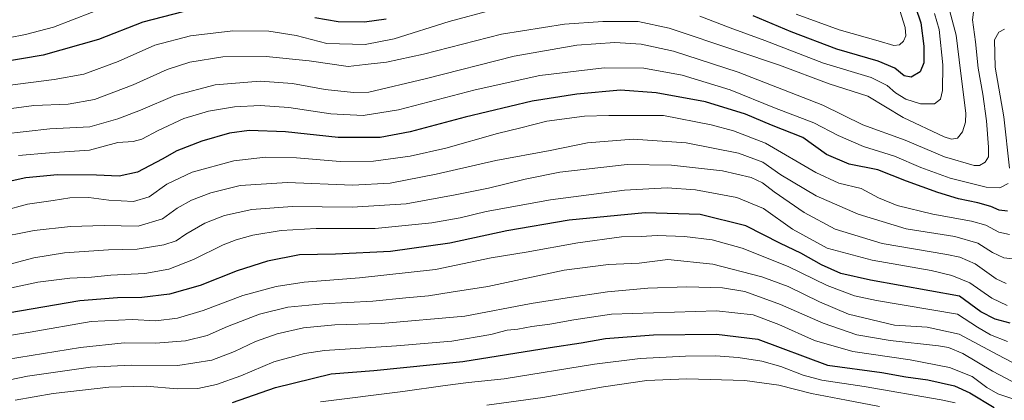
# Model space of a CAD drawing. Units: metres. Extents: x 640943 to 644388, y 4759956 to 4762340.
# Drawn here: x 642261 to 642637, y 4761746 to 4761891 of the extents above; entities that cross this region are included whole.
import ezdxf

# ---------------------------------------------------------------- set-up
doc = ezdxf.new("R2010")
doc.units = ezdxf.units.M
doc.header["$MEASUREMENT"] = 0
doc.layers.add('Curva de nivel maestra', color=36, linetype='Continuous', lineweight=30)
doc.layers.add('Curva de nivel normal', color=36, linetype='Continuous', lineweight=0)

# ---------------------------------------------------------------- blocks, each defined once
blk = doc.blocks.new('*U185')
at = {"layer": 'Curva de nivel normal', "color": 36, "linetype": 'Continuous', "lineweight": 0}
blk.add_polyline3d([(642247.32, 4761751.77, 990), (642264.05, 4761755.14, 990), (642288.04, 4761758.56, 990), (642303.58, 4761759.41, 990), (642321.46, 4761759.26, 990), (642334.32, 4761761.3, 990), (642342.99, 4761764.58, 990), (642350.99, 4761768.4, 990), (642359.32, 4761771.34, 990), (642369.32, 4761773.59, 990), (642381.32, 4761774.77, 990), (642398.99, 4761775.23, 990), (642430.99, 4761778.03, 990), (642456.31, 4761782.9, 990), (642470.05, 4761785.06, 990), (642485.42, 4761787.27, 990), (642500.86, 4761788.69, 990), (642515.68, 4761789.21, 990), (642529.3, 4761788.89, 990), (642537.9, 4761787.46, 990), (642551.5, 4761782.46, 990), (642567.8, 4761775.31, 990), (642580.6, 4761770.97, 990), (642593.3, 4761768.77, 990), (642611.77, 4761766.76, 990), (642615.66, 4761766.07, 990), (642621.14, 4761763.74, 990), (642632.44, 4761757, 990), (642642.28, 4761751.89, 990)], dxfattribs=at)
blk = doc.blocks.new('*U190')
at = {"layer": 'Curva de nivel normal', "color": 36, "linetype": 'Continuous', "lineweight": 0}
for points in [[(642610.32, 4761893.52, 930), (642612.01, 4761887.39, 930), (642613.43, 4761873.99, 930), (642613.38, 4761864.18, 930), (642612.61, 4761860.84, 930), (642610.28, 4761859.11, 930), (642604.92, 4761859.1, 930), (642599.34, 4761860.87, 930), (642595.37, 4761863.23, 930), (642592.23, 4761866.09, 930), (642586.1, 4761869.06, 930), (642567.92, 4761874.52, 930), (642545.5, 4761883.26, 930), (642532.28, 4761888.05, 930), (642520.7, 4761892.44, 930)], [(642441.16, 4761894.75, 930), (642424.98, 4761890.4, 930), (642403.99, 4761883.86, 930), (642392.93, 4761881.65, 930), (642378.25, 4761882.11, 930), (642366.6, 4761885.1, 930), (642356.19, 4761886.79, 930), (642342.39, 4761886.86, 930), (642326.24, 4761885.05, 930), (642312.67, 4761881.45, 930), (642298.62, 4761875.22, 930), (642285.54, 4761870.42, 930), (642274.14, 4761868.3, 930), (642247.32, 4761864.84, 930)]]:
    blk.add_polyline3d(points, dxfattribs=at)
blk = doc.blocks.new('*U193')
at = {"layer": 'Curva de nivel normal', "color": 36, "linetype": 'Continuous', "lineweight": 0}
for points in [[(642256.73, 4761884.19, 920), (642263.3, 4761885.56, 920), (642273.91, 4761888.36, 920), (642295.64, 4761896.74, 920)], [(642557.44, 4761893.26, 920), (642573.86, 4761887.26, 920), (642588.72, 4761883.11, 920), (642594.69, 4761881.28, 920), (642596.92, 4761881.58, 920), (642598.41, 4761882.95, 920), (642599.31, 4761884.93, 920), (642599.1, 4761888.16, 920), (642597.01, 4761894.66, 920)]]:
    blk.add_polyline3d(points, dxfattribs=at)
blk = doc.blocks.new('*U200')
at = {"layer": 'Curva de nivel normal', "color": 36, "linetype": 'Continuous', "lineweight": 0}
blk.add_polyline3d([(642640.22, 4761746.44, 995), (642634.48, 4761748.38, 995), (642630.22, 4761750.83, 995), (642624.58, 4761755.05, 995), (642615.99, 4761758.5, 995), (642600.93, 4761761.33, 995), (642579.08, 4761764.53, 995), (642564.39, 4761768.71, 995), (642550.85, 4761774.92, 995), (642541.05, 4761778.61, 995), (642527.08, 4761780.13, 995), (642486.99, 4761778.85, 995), (642472.58, 4761776.6, 995), (642463.45, 4761774.99, 995), (642456.55, 4761774.05, 995), (642451.25, 4761773.08, 995), (642447.14, 4761772.73, 995), (642440.94, 4761771.09, 995), (642425.96, 4761768.52, 995), (642404.9, 4761766.67, 995), (642377.33, 4761764.9, 995), (642369.74, 4761763.78, 995), (642358.02, 4761760.66, 995), (642345.47, 4761755.33, 995), (642336.22, 4761751.97, 995), (642329, 4761750.45, 995), (642321.14, 4761750.37, 995), (642309.29, 4761751.39, 995), (642295.04, 4761750.95, 995), (642273.75, 4761748.54, 995), (642259.32, 4761745.97, 995)], dxfattribs=at)
blk = doc.blocks.new('*U208')
at = {"layer": 'Curva de nivel normal', "color": 36, "linetype": 'Continuous', "lineweight": 0}
blk.add_polyline3d([(642246.4, 4761759.98, 985), (642284.27, 4761766.13, 985), (642300.86, 4761767.84, 985), (642312.85, 4761767.78, 985), (642324.32, 4761768.64, 985), (642332.66, 4761770.64, 985), (642340.39, 4761774.15, 985), (642352.6, 4761778.76, 985), (642363.39, 4761781.45, 985), (642376.78, 4761782.76, 985), (642395.84, 4761783.76, 985), (642408.45, 4761785.01, 985), (642417.09, 4761785.78, 985), (642425.73, 4761787.23, 985), (642439.76, 4761789.42, 985), (642468.83, 4761795.57, 985), (642485.85, 4761797.71, 985), (642497.52, 4761798.31, 985), (642508.5, 4761799.7, 985), (642525.66, 4761797.91, 985), (642544.32, 4761793.11, 985), (642554.34, 4761789.42, 985), (642566.36, 4761783.5, 985), (642577.48, 4761778.81, 985), (642594.99, 4761774.66, 985), (642607.43, 4761773.87, 985), (642619.71, 4761771.16, 985), (642634.42, 4761763.28, 985), (642642.46, 4761759.11, 985)], dxfattribs=at)
blk = doc.blocks.new('*U221')
at = {"layer": 'Curva de nivel normal', "color": 36, "linetype": 'Continuous', "lineweight": 0}
blk.add_polyline3d([(642375.81, 4761745.38, 1005), (642407.26, 4761749.25, 1005), (642423.5, 4761751.56, 1005), (642432.32, 4761752.69, 1005), (642445.99, 4761754.14, 1005), (642480.48, 4761759.7, 1005), (642497.96, 4761761.83, 1005), (642515.25, 4761762.78, 1005), (642526.68, 4761762.85, 1005), (642535.32, 4761762.26, 1005), (642544.32, 4761760.82, 1005), (642551.66, 4761758.83, 1005), (642560.12, 4761755.51, 1005), (642567.2, 4761753.64, 1005), (642583.46, 4761751.23, 1005), (642612.81, 4761746.1, 1005), (642618.15, 4761744.95, 1005)], dxfattribs=at)
blk = doc.blocks.new('*U229')
at = {"layer": 'Curva de nivel normal', "color": 36, "linetype": 'Continuous', "lineweight": 0}
blk.add_polyline3d([(642439.33, 4761744.14, 1010), (642460.79, 4761747.06, 1010), (642483.85, 4761751.14, 1010), (642500.46, 4761753.46, 1010), (642515.66, 4761754.15, 1010), (642537.86, 4761753.47, 1010), (642550.78, 4761751.67, 1010), (642563.36, 4761748.49, 1010), (642576.68, 4761745.97, 1010), (642589.27, 4761743.58, 1010)], dxfattribs=at)
blk = doc.blocks.new('*U232')
at = {"layer": 'Curva de nivel maestra', "color": 36, "linetype": 'Continuous', "lineweight": 30}
for points in [[(642603.07, 4761895.89, 925), (642605.04, 4761889.9, 925), (642606.14, 4761881, 925), (642606.18, 4761874.7, 925), (642604.82, 4761871.32, 925), (642601.39, 4761869.2, 925), (642598.68, 4761869.77, 925), (642595.09, 4761872.68, 925), (642588.76, 4761875.39, 925), (642572.97, 4761879.9, 925), (642555.51, 4761886.47, 925), (642541.02, 4761892.68, 925)], [(642400.99, 4761891.38, 925), (642392.66, 4761890.22, 925), (642382.63, 4761890.35, 925), (642373.72, 4761891.91, 925)], [(642323.37, 4761894.18, 925), (642308.08, 4761890.2, 925), (642291.07, 4761883.53, 925), (642269.94, 4761877.62, 925), (642237.56, 4761872.1, 925)]]:
    blk.add_polyline3d(points, dxfattribs=at)
blk = doc.blocks.new('*U242')
at = {"layer": 'Curva de nivel maestra', "color": 36, "linetype": 'Continuous', "lineweight": 30}
blk.add_polyline3d([(642342.32, 4761745.16, 1000), (642358.66, 4761750.88, 1000), (642379.99, 4761755.99, 1000), (642396.2, 4761757.28, 1000), (642430.16, 4761760.71, 1000), (642463.53, 4761766.11, 1000), (642475.32, 4761767.92, 1000), (642484.72, 4761769.52, 1000), (642503, 4761770.98, 1000), (642527.03, 4761771.22, 1000), (642542.77, 4761769.3, 1000), (642569.43, 4761759.29, 1000), (642590.22, 4761756.5, 1000), (642599.32, 4761754.93, 1000), (642607.71, 4761753.72, 1000), (642617.88, 4761751.4, 1000), (642623.71, 4761748.82, 1000), (642632.99, 4761743.24, 1000)], dxfattribs=at)

msp = doc.modelspace()

# ---------------------------------------------------------------- linework, layer by layer
at = {"layer": 'Curva de nivel maestra', "color": 36, "linetype": 'Continuous', "lineweight": 30}
for points in [[(642638.08, 4761818.14, 950), (642635.01, 4761818.54, 950), (642631.77, 4761819.88, 950), (642626.78, 4761821.28, 950), (642619.37, 4761822.79, 950), (642611.56, 4761825.17, 950), (642599.63, 4761829.57, 950), (642588.66, 4761833.87, 950), (642577.66, 4761835.97, 950), (642569, 4761839.66, 950), (642559.97, 4761846.17, 950), (642547.98, 4761850.91, 950), (642538.1, 4761855.14, 950), (642522.88, 4761859.78, 950), (642504.03, 4761863.19, 950), (642490.4, 4761864.26, 950), (642473.77, 4761862.72, 950), (642456.67, 4761860.02, 950), (642431.15, 4761853.98, 950), (642410.14, 4761848.34, 950), (642398.68, 4761846.21, 950), (642382.61, 4761846.16, 950), (642362.44, 4761848.41, 950), (642348.63, 4761848.85, 950), (642341.18, 4761847.82, 950), (642330.57, 4761844.76, 950), (642321.06, 4761841.16, 950), (642315.45, 4761837.97, 950), (642306.03, 4761833.02, 950), (642299.02, 4761831.41, 950), (642290.35, 4761831.88, 950), (642275.43, 4761831.96, 950), (642263.34, 4761830.88, 950), (642250.5, 4761828.06, 950)], [(642639.18, 4761775.36, 975), (642633.38, 4761776.88, 975), (642628, 4761779.74, 975), (642619.79, 4761785.65, 975), (642585.79, 4761791.82, 975), (642574.51, 4761794.37, 975), (642567.14, 4761797.67, 975), (642559.2, 4761802.06, 975), (642551.5, 4761805.74, 975), (642538.3, 4761812.45, 975), (642520.86, 4761816.84, 975), (642499.78, 4761817.41, 975), (642470.77, 4761814.65, 975), (642447.06, 4761810.65, 975), (642425.3, 4761805.84, 975), (642402.57, 4761802.76, 975), (642381.53, 4761801.72, 975), (642367.85, 4761801.38, 975), (642355.69, 4761799.08, 975), (642344.04, 4761795.36, 975), (642329.88, 4761789.71, 975), (642318.24, 4761786.46, 975), (642307.63, 4761785.22, 975), (642298.34, 4761785.07, 975), (642283.99, 4761783.85, 975), (642256.48, 4761779.14, 975)]]:
    msp.add_polyline3d(points, dxfattribs=at)
at = {"layer": 'Curva de nivel normal', "color": 36, "linetype": 'Continuous', "lineweight": 0}
for points in [[(642615.43, 4761896.66, 935), (642618.52, 4761885.26, 935), (642620.18, 4761871.58, 935), (642622.19, 4761855.44, 935), (642622.14, 4761852.02, 935), (642621.01, 4761848.36, 935), (642618.99, 4761845.92, 935), (642616.77, 4761845.57, 935), (642613.99, 4761846.41, 935), (642598.32, 4761853.89, 935), (642584.75, 4761862.01, 935), (642570.03, 4761866.62, 935), (642551.08, 4761873.77, 935), (642534.81, 4761879.25, 935), (642508.94, 4761887.91, 935), (642497.14, 4761890.51, 935), (642483.66, 4761890.52, 935), (642468.99, 4761889.5, 935), (642444.96, 4761885.63, 935), (642415.17, 4761878.02, 935), (642401.05, 4761874.91, 935), (642392.87, 4761874.1, 935), (642386.47, 4761873.28, 935), (642371.54, 4761875.4, 935), (642355.06, 4761877.16, 935), (642338.52, 4761876.92, 935), (642326.02, 4761874.99, 935), (642317.29, 4761872.12, 935), (642304.38, 4761866.27, 935), (642289.62, 4761860.7, 935), (642279.48, 4761858.9, 935), (642266.42, 4761858.38, 935), (642254.05, 4761856.78, 935)], [(642625.16, 4761893.98, 940), (642624.78, 4761891.14, 940), (642625.92, 4761882.7, 940), (642626.96, 4761872.66, 940), (642628.71, 4761862.8, 940), (642630.1, 4761852.52, 940), (642630.88, 4761842.52, 940), (642630.84, 4761838.85, 940), (642629.6, 4761836.79, 940), (642627.47, 4761835.57, 940), (642625.38, 4761835.5, 940), (642614.04, 4761838.83, 940), (642599.01, 4761845.2, 940), (642582.88, 4761851.08, 940), (642567.66, 4761858.52, 940), (642535.33, 4761871.19, 940), (642510.61, 4761879.14, 940), (642498.3, 4761881.8, 940), (642488.18, 4761882.43, 940), (642473.66, 4761881.41, 940), (642449.81, 4761877.18, 940), (642415.83, 4761868.61, 940), (642394.34, 4761863.53, 940), (642388.47, 4761863.35, 940), (642377.61, 4761864.47, 940), (642365.23, 4761866.75, 940), (642352.88, 4761867.74, 940), (642335.62, 4761866.28, 940), (642320.25, 4761862.29, 940), (642307.1, 4761856.57, 940), (642298.47, 4761853.38, 940), (642287.8, 4761850.32, 940), (642272.58, 4761849.5, 940), (642254.47, 4761847.47, 940)], [(642636.96, 4761887.59, 945), (642634.87, 4761886.45, 945), (642633.17, 4761883.43, 945), (642633.48, 4761872.98, 945), (642636.77, 4761854.14, 945), (642638.91, 4761834.48, 945)], [(642638.36, 4761828.69, 945), (642635.16, 4761826.99, 945), (642630.03, 4761827.22, 945), (642616.26, 4761830.73, 945), (642605.08, 4761834.73, 945), (642594.95, 4761839.1, 945), (642583.18, 4761842.71, 945), (642573.49, 4761847.02, 945), (642564.25, 4761851.83, 945), (642549.13, 4761857.52, 945), (642532.32, 4761864.43, 945), (642513.99, 4761869.98, 945), (642499.32, 4761872.64, 945), (642484.21, 4761872.79, 945), (642459.62, 4761869.9, 945), (642434.88, 4761864.45, 945), (642405.68, 4761856.72, 945), (642392.09, 4761854.63, 945), (642379.8, 4761855.2, 945), (642363.81, 4761857.59, 945), (642352.86, 4761858.41, 945), (642342.99, 4761857.9, 945), (642333.17, 4761856.26, 945), (642323.72, 4761853.46, 945), (642313.84, 4761848.92, 945), (642307.66, 4761845.54, 945), (642304.37, 4761844.72, 945), (642298.51, 4761844.27, 945), (642287.7, 4761841.32, 945), (642272.47, 4761840.38, 945), (642260.59, 4761839.39, 945)], [(642638.91, 4761809.15, 955), (642634.78, 4761810.06, 955), (642629.9, 4761812.7, 955), (642624.38, 4761814.27, 955), (642609.58, 4761816.92, 955), (642596.02, 4761820.2, 955), (642588.94, 4761823.19, 955), (642582.33, 4761826.73, 955), (642573.75, 4761828.76, 955), (642564.97, 4761832.81, 955), (642545.76, 4761844.02, 955), (642533.57, 4761848.78, 955), (642525, 4761851.06, 955), (642506.79, 4761854.65, 955), (642485.91, 4761854.66, 955), (642476.62, 4761854.34, 955), (642462.3, 4761852.48, 955), (642452.39, 4761849.92, 955), (642443.44, 4761847.71, 955), (642423.69, 4761842.18, 955), (642410.13, 4761839.06, 955), (642396.05, 4761837.22, 955), (642383.33, 4761837.07, 955), (642366.66, 4761838.45, 955), (642354.88, 4761838.73, 955), (642342.83, 4761837.36, 955), (642326.87, 4761833.02, 955), (642317.16, 4761828.34, 955), (642310.42, 4761823.58, 955), (642304.47, 4761821.84, 955), (642295.12, 4761822.31, 955), (642287.46, 4761823.32, 955), (642280.11, 4761823.2, 955), (642273.75, 4761822.2, 955), (642263.98, 4761820.74, 955), (642254.72, 4761818.24, 955)], [(642640.06, 4761799.92, 960), (642636.78, 4761800.34, 960), (642632.38, 4761802.29, 960), (642626.81, 4761805.88, 960), (642618.05, 4761808.46, 960), (642599.4, 4761811.31, 960), (642581.09, 4761816.93, 960), (642565.08, 4761823.98, 960), (642551.58, 4761831.98, 960), (642544.73, 4761836.78, 960), (642535.43, 4761840.29, 960), (642515.45, 4761844.16, 960), (642495.24, 4761845.52, 960), (642477.83, 4761844.21, 960), (642463.6, 4761841.3, 960), (642442.74, 4761837.45, 960), (642419.99, 4761832.18, 960), (642402.44, 4761828.84, 960), (642388.12, 4761828.04, 960), (642363.31, 4761828.98, 960), (642345.18, 4761827.83, 960), (642333.95, 4761825.14, 960), (642326.64, 4761822.3, 960), (642321.12, 4761819.26, 960), (642315.58, 4761815.12, 960), (642306.23, 4761812.44, 960), (642293.3, 4761812.64, 960), (642280.42, 4761812.31, 960), (642266.6, 4761810.77, 960), (642250.99, 4761807.64, 960)], [(642637.64, 4761790.55, 965), (642633.85, 4761792.32, 965), (642625.76, 4761798.03, 965), (642619.96, 4761800.51, 965), (642615, 4761801.54, 965), (642590.26, 4761805.78, 965), (642572.38, 4761811.2, 965), (642560.54, 4761817.56, 965), (642549.03, 4761825.49, 965), (642544.66, 4761828.92, 965), (642540.32, 4761831, 965), (642529.32, 4761833.54, 965), (642509.89, 4761835.61, 965), (642492.99, 4761835.86, 965), (642467.29, 4761832.98, 965), (642454.02, 4761830.33, 965), (642439.97, 4761826.83, 965), (642427.25, 4761824.36, 965), (642408.63, 4761820.89, 965), (642387.9, 4761819.59, 965), (642364.99, 4761819.83, 965), (642349.59, 4761818.68, 965), (642339.25, 4761816.44, 965), (642331.77, 4761813.56, 965), (642324.44, 4761809.33, 965), (642320.82, 4761806.77, 965), (642316.1, 4761805.25, 965), (642305.9, 4761803.56, 965), (642294.91, 4761803.29, 965), (642278.19, 4761802.14, 965), (642266.41, 4761800.24, 965), (642254.47, 4761797.18, 965)], [(642637.98, 4761782.16, 970), (642632.15, 4761784.94, 970), (642623.74, 4761790.71, 970), (642616.84, 4761793.61, 970), (642608.99, 4761795.52, 970), (642586.41, 4761799.35, 970), (642569.29, 4761804.04, 970), (642556.06, 4761811.2, 970), (642544.94, 4761819.08, 970), (642534.84, 4761823.36, 970), (642518.98, 4761826.25, 970), (642508.17, 4761827.03, 970), (642491.96, 4761826.13, 970), (642463.73, 4761822.48, 970), (642439.15, 4761817.98, 970), (642429.24, 4761815.62, 970), (642418.42, 4761813.71, 970), (642396.72, 4761811.44, 970), (642374.27, 4761811.48, 970), (642360.84, 4761810.73, 970), (642350.07, 4761808.92, 970), (642343.62, 4761807.1, 970), (642338.68, 4761805.28, 970), (642327.37, 4761799.6, 970), (642318.01, 4761795.96, 970), (642308.78, 4761794.31, 970), (642295.78, 4761793.64, 970), (642288.42, 4761792.94, 970), (642280.2, 4761792.5, 970), (642267.96, 4761791.05, 970), (642248.32, 4761786.76, 970)], [(642638.16, 4761768.36, 980), (642631.6, 4761770.88, 980), (642626.66, 4761773.89, 980), (642618.99, 4761778.86, 980), (642588.18, 4761784.04, 980), (642579.75, 4761785.85, 980), (642569.26, 4761789.71, 980), (642554.4, 4761796.94, 980), (642536.88, 4761804, 980), (642525.4, 4761807.21, 980), (642514.78, 4761808.46, 980), (642504.33, 4761808.81, 980), (642498.27, 4761808.46, 980), (642490.82, 4761808.26, 980), (642474.15, 4761805.99, 980), (642454.4, 4761802.51, 980), (642441.07, 4761800.26, 980), (642419.75, 4761795.86, 980), (642390.79, 4761792.65, 980), (642369.6, 4761791.04, 980), (642358.94, 4761789.42, 980), (642346.23, 4761785.91, 980), (642331.05, 4761780.2, 980), (642321.21, 4761777.27, 980), (642313.02, 4761776.32, 980), (642303.99, 4761776.74, 980), (642288.32, 4761775.99, 980), (642264.99, 4761771.89, 980), (642254.64, 4761770.3, 980)]]:
    msp.add_polyline3d(points, dxfattribs=at)

# ---------------------------------------------------------------- block references
at = {"layer": 'Curva de nivel maestra', "color": 36, "linetype": 'Continuous', "lineweight": 30}
for name in ['*U232', '*U242']:
    msp.add_blockref(name, (0, 0), dxfattribs=at)
at = {"layer": 'Curva de nivel normal', "color": 36, "linetype": 'Continuous', "lineweight": 0}
for name in ['*U190', '*U193', '*U200', '*U185', '*U208', '*U229', '*U221']:
    msp.add_blockref(name, (0, 0), dxfattribs=at)

doc.saveas('drawing.dxf')
